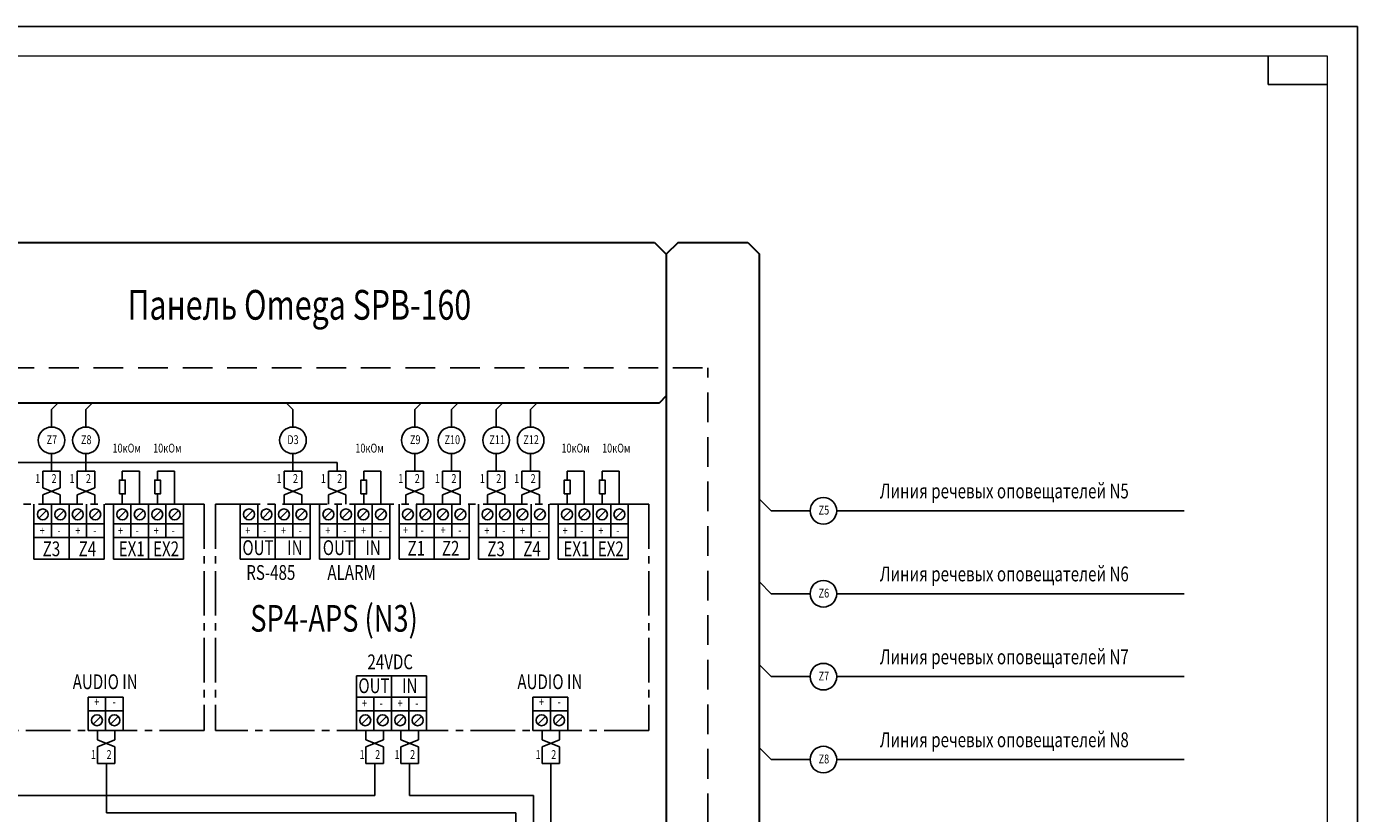
# Model space of a CAD drawing. Units: inches. Extents: x -141 to -12, y -579 to -537.
# Drawn here: x -104 to -81, y -550 to -537 of the extents above; entities that cross this region are included whole.
import ezdxf
from ezdxf.enums import TextEntityAlignment as Align

# ---------------------------------------------------------------- set-up
doc = ezdxf.new("R2010")
doc.units = ezdxf.units.IN
doc.header["$MEASUREMENT"] = 0
doc.linetypes.add('CENTER2', pattern=[1.125, 0.75, -0.125, 0.125, -0.125])
doc.linetypes.add('DASHED', pattern=[0.75, 0.5, -0.25])
doc.layers.add('GEOMETRY', color=7, linetype='Continuous')
doc.layers.add('LABELS', color=7, linetype='Continuous')
doc.layers.add('Layer1', color=1, linetype='Continuous', plot=False)
doc.styles.add('W0$008', font='simplex', dxfattribs={"width": 0.75})
doc.styles.add('W0$01', font='simplex', dxfattribs={"width": 0.75})

msp = doc.modelspace()

# ---------------------------------------------------------------- linework, layer by layer
at = {"lineweight": 20}
for p, q in [((-81.886, -537.538), (-138.786, -537.538)), ((-81.886, -578.538), (-81.886, -537.538))]:
    msp.add_line(p, q, dxfattribs=at)
for p, q in [((-82.886, -537.538), (-82.886, -538.013)), ((-82.886, -538.013), (-81.886, -538.013))]:
    msp.add_line(p, q)
at = {"layer": 'GEOMETRY', "color": 1, "lineweight": 30}
for p, q in [((-121.531, -540.67), (-93.213, -540.67)), ((-93.213, -540.67), (-93.015, -540.867)), ((-92.818, -540.67), (-93.015, -540.867)), ((-92.818, -540.67), (-91.645, -540.67)), ((-91.645, -540.67), (-91.448, -540.867)), ((-93.015, -540.867), (-93.015, -562.334)), ((-91.448, -553.366), (-91.448, -540.867)), ((-93.015, -543.255), (-93.128, -543.368)), ((-106.668, -543.368), (-93.128, -543.368))]:
    msp.add_line(p, q, dxfattribs=at)
at = {"layer": 'GEOMETRY', "color": 1}
for p, q in [((-93.015, -542.257), (-93.015, -562.334)), ((-93.015, -543.255), (-93.128, -543.368)), ((-106.668, -543.368), (-93.128, -543.368)), ((-103.248, -543.368), (-103.36, -543.48)), ((-103.248, -543.368), (-103.36, -543.48)), ((-103.36, -543.776), (-103.36, -543.48)), ((-103.36, -543.776), (-103.36, -543.48)), ((-102.669, -543.368), (-102.782, -543.48)), ((-102.669, -543.368), (-102.782, -543.48)), ((-102.782, -543.776), (-102.782, -543.48)), ((-102.782, -543.776), (-102.782, -543.48)), ((-99.41, -543.368), (-99.298, -543.48)), ((-99.41, -543.368), (-99.298, -543.48)), ((-99.298, -543.776), (-99.298, -543.48)), ((-99.298, -543.776), (-99.298, -543.48)), ((-97.137, -543.368), (-97.249, -543.48)), ((-97.137, -543.368), (-97.249, -543.48)), ((-97.249, -543.776), (-97.249, -543.48)), ((-97.249, -543.776), (-97.249, -543.48)), ((-96.519, -543.368), (-96.632, -543.48)), ((-96.519, -543.368), (-96.632, -543.48)), ((-96.632, -543.776), (-96.632, -543.48)), ((-96.632, -543.776), (-96.632, -543.48)), ((-95.764, -543.368), (-95.877, -543.48)), ((-95.764, -543.368), (-95.877, -543.48)), ((-95.877, -543.776), (-95.877, -543.48)), ((-95.877, -543.776), (-95.877, -543.48)), ((-95.186, -543.368), (-95.298, -543.48)), ((-95.186, -543.368), (-95.298, -543.48)), ((-95.298, -543.776), (-95.298, -543.48)), ((-95.298, -543.776), (-95.298, -543.48)), ((-103.36, -544.521), (-103.36, -544.225)), ((-103.36, -544.521), (-103.36, -544.225)), ((-102.782, -544.521), (-102.782, -544.225)), ((-102.782, -544.521), (-102.782, -544.225)), ((-99.298, -544.521), (-99.298, -544.225)), ((-99.298, -544.521), (-99.298, -544.225)), ((-97.249, -544.521), (-97.249, -544.225)), ((-97.249, -544.521), (-97.249, -544.225)), ((-96.632, -544.521), (-96.632, -544.225)), ((-96.632, -544.521), (-96.632, -544.225)), ((-95.877, -544.521), (-95.877, -544.225)), ((-95.877, -544.521), (-95.877, -544.225)), ((-95.298, -544.521), (-95.298, -544.225)), ((-95.298, -544.521), (-95.298, -544.225)), ((-103.213, -544.798), (-103.213, -544.521)), ((-103.213, -544.798), (-103.213, -544.521)), ((-102.635, -544.798), (-102.635, -544.521)), ((-102.635, -544.798), (-102.635, -544.521)), ((-99.151, -544.798), (-99.151, -544.521)), ((-99.151, -544.798), (-99.151, -544.521)), ((-98.406, -544.798), (-98.406, -544.521)), ((-98.406, -544.798), (-98.406, -544.521)), ((-97.102, -544.798), (-97.102, -544.521)), ((-97.102, -544.798), (-97.102, -544.521)), ((-96.485, -544.798), (-96.485, -544.521)), ((-96.485, -544.798), (-96.485, -544.521)), ((-95.73, -544.798), (-95.73, -544.521)), ((-95.73, -544.798), (-95.73, -544.521)), ((-95.151, -544.798), (-95.151, -544.521)), ((-95.151, -544.798), (-95.151, -544.521)), ((-103.507, -544.916), (-103.213, -544.798)), ((-103.507, -544.916), (-103.213, -544.798)), ((-102.929, -544.916), (-102.635, -544.798)), ((-102.929, -544.916), (-102.635, -544.798)), ((-99.445, -544.916), (-99.151, -544.798)), ((-99.445, -544.916), (-99.151, -544.798)), ((-98.7, -544.916), (-98.406, -544.798)), ((-98.7, -544.916), (-98.406, -544.798)), ((-97.396, -544.916), (-97.102, -544.798)), ((-97.396, -544.916), (-97.102, -544.798)), ((-96.779, -544.916), (-96.485, -544.798)), ((-96.779, -544.916), (-96.485, -544.798)), ((-96.024, -544.916), (-95.73, -544.798)), ((-96.024, -544.916), (-95.73, -544.798)), ((-95.445, -544.916), (-95.151, -544.798)), ((-95.445, -544.916), (-95.151, -544.798)), ((-103.507, -545.077), (-103.507, -544.916)), ((-103.507, -545.077), (-103.507, -544.916)), ((-102.929, -545.077), (-102.929, -544.916)), ((-102.929, -545.077), (-102.929, -544.916)), ((-99.445, -545.077), (-99.445, -544.916)), ((-99.445, -545.077), (-99.445, -544.916)), ((-98.7, -545.077), (-98.7, -544.916)), ((-98.7, -545.077), (-98.7, -544.916)), ((-97.396, -545.077), (-97.396, -544.916)), ((-97.396, -545.077), (-97.396, -544.916)), ((-96.779, -545.077), (-96.779, -544.916)), ((-96.779, -545.077), (-96.779, -544.916)), ((-96.024, -545.077), (-96.024, -544.916)), ((-96.024, -545.077), (-96.024, -544.916)), ((-95.445, -545.077), (-95.445, -544.916)), ((-95.445, -545.077), (-95.445, -544.916)), ((-91.448, -544.989), (-91.251, -545.187)), ((-91.251, -545.187), (-90.597, -545.187)), ((-90.148, -545.187), (-84.3, -545.187)), ((-91.448, -546.385), (-91.251, -546.583)), ((-91.251, -546.583), (-90.597, -546.583)), ((-90.148, -546.583), (-84.3, -546.583)), ((-91.448, -547.782), (-91.251, -547.979)), ((-91.251, -547.979), (-90.597, -547.979)), ((-90.148, -547.979), (-84.3, -547.979)), ((-102.59, -548.883), (-102.59, -549.044)), ((-102.59, -548.883), (-102.59, -549.044)), ((-98.07, -548.883), (-98.07, -549.044)), ((-98.07, -548.883), (-98.07, -549.044)), ((-97.482, -548.883), (-97.482, -549.044)), ((-97.482, -548.883), (-97.482, -549.044)), ((-95.106, -548.883), (-95.106, -549.044)), ((-95.106, -548.883), (-95.106, -549.044)), ((-102.59, -549.044), (-102.296, -549.162)), ((-102.59, -549.044), (-102.296, -549.162)), ((-98.07, -549.044), (-97.776, -549.162)), ((-98.07, -549.044), (-97.776, -549.162)), ((-97.482, -549.044), (-97.188, -549.162)), ((-97.482, -549.044), (-97.188, -549.162)), ((-95.106, -549.044), (-94.812, -549.162)), ((-95.106, -549.044), (-94.812, -549.162)), ((-102.296, -549.162), (-102.296, -549.44)), ((-102.296, -549.162), (-102.296, -549.44)), ((-97.776, -549.162), (-97.776, -549.44)), ((-97.776, -549.162), (-97.776, -549.44)), ((-97.188, -549.162), (-97.188, -549.44)), ((-97.188, -549.162), (-97.188, -549.44)), ((-94.812, -549.162), (-94.812, -549.44)), ((-94.812, -549.162), (-94.812, -549.44)), ((-91.448, -549.178), (-91.251, -549.375)), ((-102.59, -549.44), (-102.296, -549.44)), ((-102.437, -549.44), (-102.437, -550.273)), ((-102.437, -549.44), (-102.437, -550.273)), ((-95.106, -549.44), (-94.812, -549.44)), ((-94.959, -549.44), (-94.959, -558.156)), ((-94.959, -549.44), (-94.959, -558.156)), ((-91.251, -549.375), (-90.597, -549.375)), ((-90.148, -549.375), (-84.3, -549.375)), ((-102.437, -550.273), (-95.548, -550.273)), ((-102.437, -550.273), (-95.548, -550.273)), ((-95.548, -550.273), (-95.548, -558.744)), ((-95.548, -550.273), (-95.548, -558.744))]:
    msp.add_line(p, q, dxfattribs=at)
at = {"layer": 'GEOMETRY', "color": 7, "linetype": 'DASHED'}
for p in [(-109.404, -542.783), (-92.317, -563.196)]:
    msp.add_line(p, (-92.317, -542.783), dxfattribs=at)
at = {"layer": 'GEOMETRY'}
for p, q in [((-98.553, -544.373), (-105.449, -544.373)), ((-103.507, -544.521), (-103.213, -544.521)), ((-103.507, -544.521), (-103.213, -544.521)), ((-102.929, -544.521), (-102.635, -544.521)), ((-102.929, -544.521), (-102.635, -544.521)), ((-99.445, -544.521), (-99.151, -544.521)), ((-99.445, -544.521), (-99.151, -544.521)), ((-98.7, -544.521), (-98.406, -544.521)), ((-97.396, -544.521), (-97.102, -544.521)), ((-97.396, -544.521), (-97.102, -544.521)), ((-96.779, -544.521), (-96.485, -544.521)), ((-96.779, -544.521), (-96.485, -544.521)), ((-96.024, -544.521), (-95.73, -544.521)), ((-96.024, -544.521), (-95.73, -544.521)), ((-95.445, -544.521), (-95.151, -544.521)), ((-95.445, -544.521), (-95.151, -544.521)), ((-103.657, -545.077), (-103.657, -546.004)), ((-103.657, -545.077), (-103.657, -546.004)), ((-103.362, -545.639), (-103.362, -545.077)), ((-103.362, -545.639), (-103.362, -545.077)), ((-103.067, -545.077), (-103.067, -546.004)), ((-103.067, -545.077), (-103.067, -546.004)), ((-102.772, -545.639), (-102.772, -545.077)), ((-102.772, -545.639), (-102.772, -545.077)), ((-102.477, -545.077), (-102.477, -546.004)), ((-102.477, -545.077), (-102.477, -546.004)), ((-102.32, -545.077), (-102.32, -546.004)), ((-102.32, -545.077), (-102.32, -546.004)), ((-102.025, -545.639), (-102.025, -545.077)), ((-102.025, -545.639), (-102.025, -545.077)), ((-101.73, -545.077), (-101.73, -546.004)), ((-101.73, -545.077), (-101.73, -546.004)), ((-101.435, -545.639), (-101.435, -545.077)), ((-101.435, -545.639), (-101.435, -545.077)), ((-101.14, -545.077), (-101.14, -546.004)), ((-101.14, -545.077), (-101.14, -546.004)), ((-100.187, -545.077), (-100.187, -546.004)), ((-100.187, -545.077), (-100.187, -546.004)), ((-99.892, -545.639), (-99.892, -545.077)), ((-99.892, -545.639), (-99.892, -545.077)), ((-99.597, -545.077), (-99.597, -546.004)), ((-99.597, -545.077), (-99.597, -546.004)), ((-99.302, -545.639), (-99.302, -545.077)), ((-99.302, -545.639), (-99.302, -545.077)), ((-99.007, -545.077), (-99.007, -546.004)), ((-99.007, -545.077), (-99.007, -546.004)), ((-98.849, -545.077), (-98.849, -546.004)), ((-98.849, -545.077), (-98.849, -546.004)), ((-98.554, -545.639), (-98.554, -545.077)), ((-98.554, -545.639), (-98.554, -545.077)), ((-98.259, -545.077), (-98.259, -546.004)), ((-98.259, -545.077), (-98.259, -546.004)), ((-97.964, -545.639), (-97.964, -545.077)), ((-97.964, -545.639), (-97.964, -545.077)), ((-97.669, -545.077), (-97.669, -546.004)), ((-97.669, -545.077), (-97.669, -546.004)), ((-97.512, -545.077), (-97.512, -546.004)), ((-97.512, -545.077), (-97.512, -546.004)), ((-97.217, -545.639), (-97.217, -545.077)), ((-97.217, -545.639), (-97.217, -545.077)), ((-96.922, -545.077), (-96.922, -546.004)), ((-96.922, -545.077), (-96.922, -546.004)), ((-96.627, -545.639), (-96.627, -545.077)), ((-96.627, -545.639), (-96.627, -545.077)), ((-96.332, -545.077), (-96.332, -546.004)), ((-96.332, -545.077), (-96.332, -546.004)), ((-96.174, -545.077), (-96.174, -546.004)), ((-96.174, -545.077), (-96.174, -546.004)), ((-95.879, -545.639), (-95.879, -545.077)), ((-95.879, -545.639), (-95.879, -545.077)), ((-95.584, -545.077), (-95.584, -546.004)), ((-95.584, -545.077), (-95.584, -546.004)), ((-95.289, -545.639), (-95.289, -545.077)), ((-95.289, -545.639), (-95.289, -545.077)), ((-94.994, -545.077), (-94.994, -546.004)), ((-94.994, -545.077), (-94.994, -546.004)), ((-94.836, -545.077), (-94.836, -546.004)), ((-94.836, -545.077), (-94.836, -546.004)), ((-94.541, -545.639), (-94.541, -545.077)), ((-94.541, -545.639), (-94.541, -545.077)), ((-94.246, -545.077), (-94.246, -546.004)), ((-94.246, -545.077), (-94.246, -546.004)), ((-93.951, -545.639), (-93.951, -545.077)), ((-93.951, -545.639), (-93.951, -545.077)), ((-93.656, -545.077), (-93.656, -546.004)), ((-93.656, -545.077), (-93.656, -546.004)), ((-102.477, -545.639), (-103.657, -545.639)), ((-102.477, -545.639), (-103.657, -545.639)), ((-101.14, -545.639), (-102.32, -545.639)), ((-101.14, -545.639), (-102.32, -545.639)), ((-99.007, -545.639), (-100.187, -545.639)), ((-99.007, -545.639), (-100.187, -545.639)), ((-97.669, -545.639), (-98.849, -545.639)), ((-97.669, -545.639), (-98.849, -545.639)), ((-96.332, -545.639), (-97.512, -545.639)), ((-96.332, -545.639), (-97.512, -545.639)), ((-94.994, -545.639), (-96.174, -545.639)), ((-94.994, -545.639), (-96.174, -545.639)), ((-93.656, -545.639), (-94.836, -545.639)), ((-93.656, -545.639), (-94.836, -545.639)), ((-102.477, -546.004), (-103.657, -546.004)), ((-102.477, -546.004), (-103.657, -546.004)), ((-101.14, -546.004), (-102.32, -546.004)), ((-101.14, -546.004), (-102.32, -546.004)), ((-99.007, -546.004), (-100.187, -546.004)), ((-99.007, -546.004), (-100.187, -546.004)), ((-97.669, -546.004), (-98.849, -546.004)), ((-97.669, -546.004), (-98.849, -546.004)), ((-96.332, -546.004), (-97.512, -546.004)), ((-96.332, -546.004), (-97.512, -546.004)), ((-94.994, -546.004), (-96.174, -546.004)), ((-94.994, -546.004), (-96.174, -546.004)), ((-93.656, -546.004), (-94.836, -546.004)), ((-93.656, -546.004), (-94.836, -546.004)), ((-98.231, -548.883), (-98.231, -547.966)), ((-98.231, -547.966), (-97.051, -547.966)), ((-98.231, -548.883), (-98.231, -547.966)), ((-98.231, -547.966), (-97.051, -547.966)), ((-97.641, -548.883), (-97.641, -547.966)), ((-97.641, -548.883), (-97.641, -547.966)), ((-97.051, -548.883), (-97.051, -547.966)), ((-97.051, -548.883), (-97.051, -547.966)), ((-102.156, -548.322), (-102.746, -548.322)), ((-102.746, -548.883), (-102.746, -548.322)), ((-102.156, -548.322), (-102.746, -548.322)), ((-102.746, -548.883), (-102.746, -548.322)), ((-102.451, -548.322), (-102.451, -548.883)), ((-102.451, -548.322), (-102.451, -548.883)), ((-102.156, -548.883), (-102.156, -548.322)), ((-102.156, -548.883), (-102.156, -548.322)), ((-98.231, -548.322), (-97.051, -548.322)), ((-98.231, -548.322), (-97.051, -548.322)), ((-97.936, -548.322), (-97.936, -548.883)), ((-97.936, -548.322), (-97.936, -548.883)), ((-97.346, -548.322), (-97.346, -548.883)), ((-97.346, -548.322), (-97.346, -548.883)), ((-94.672, -548.322), (-95.262, -548.322)), ((-95.262, -548.883), (-95.262, -548.322)), ((-94.672, -548.322), (-95.262, -548.322)), ((-95.262, -548.883), (-95.262, -548.322)), ((-94.967, -548.322), (-94.967, -548.883)), ((-94.967, -548.322), (-94.967, -548.883)), ((-94.672, -548.883), (-94.672, -548.322)), ((-94.672, -548.883), (-94.672, -548.322)), ((-102.59, -549.44), (-102.296, -549.44)), ((-98.07, -549.44), (-97.776, -549.44)), ((-98.07, -549.44), (-97.776, -549.44)), ((-97.923, -549.44), (-97.923, -549.979)), ((-97.923, -549.44), (-97.923, -549.979)), ((-97.482, -549.44), (-97.188, -549.44)), ((-97.482, -549.44), (-97.188, -549.44)), ((-97.335, -549.44), (-97.335, -549.979)), ((-97.335, -549.44), (-97.335, -549.979)), ((-95.106, -549.44), (-94.812, -549.44)), ((-104.818, -549.979), (-97.923, -549.979)), ((-104.818, -549.979), (-97.923, -549.979)), ((-97.335, -549.979), (-95.253, -549.979)), ((-97.335, -549.979), (-95.253, -549.979)), ((-95.253, -549.979), (-95.253, -559.697)), ((-95.253, -549.979), (-95.253, -559.697))]:
    msp.add_line(p, q, dxfattribs=at)
at = {"layer": 'GEOMETRY', "color": 5}
for p, q in [((-98.553, -544.373), (-105.449, -544.373)), ((-98.553, -544.521), (-98.553, -544.373)), ((-98.7, -544.521), (-98.406, -544.521))]:
    msp.add_line(p, q, dxfattribs=at)
at = {"layer": 'GEOMETRY', "color": 7}
for p, q in [((-98.553, -544.521), (-98.553, -544.373)), ((-103.507, -544.798), (-103.507, -544.521)), ((-103.507, -544.798), (-103.507, -544.521)), ((-102.929, -544.798), (-102.929, -544.521)), ((-102.929, -544.798), (-102.929, -544.521)), ((-99.445, -544.798), (-99.445, -544.521)), ((-99.445, -544.798), (-99.445, -544.521)), ((-98.7, -544.798), (-98.7, -544.521)), ((-98.7, -544.798), (-98.7, -544.521)), ((-97.396, -544.798), (-97.396, -544.521)), ((-97.396, -544.798), (-97.396, -544.521)), ((-96.779, -544.798), (-96.779, -544.521)), ((-96.779, -544.798), (-96.779, -544.521)), ((-96.024, -544.798), (-96.024, -544.521)), ((-96.024, -544.798), (-96.024, -544.521)), ((-95.445, -544.798), (-95.445, -544.521)), ((-95.445, -544.798), (-95.445, -544.521)), ((-103.507, -544.798), (-103.213, -544.916)), ((-103.507, -544.798), (-103.213, -544.916)), ((-102.929, -544.798), (-102.635, -544.916)), ((-102.929, -544.798), (-102.635, -544.916)), ((-99.445, -544.798), (-99.151, -544.916)), ((-99.445, -544.798), (-99.151, -544.916)), ((-98.7, -544.798), (-98.406, -544.916)), ((-98.7, -544.798), (-98.406, -544.916)), ((-97.396, -544.798), (-97.102, -544.916)), ((-97.396, -544.798), (-97.102, -544.916)), ((-96.779, -544.798), (-96.485, -544.916)), ((-96.779, -544.798), (-96.485, -544.916)), ((-96.024, -544.798), (-95.73, -544.916)), ((-96.024, -544.798), (-95.73, -544.916)), ((-95.445, -544.798), (-95.151, -544.916)), ((-95.445, -544.798), (-95.151, -544.916)), ((-103.213, -545.077), (-103.213, -544.916)), ((-103.213, -545.077), (-103.213, -544.916)), ((-102.635, -545.077), (-102.635, -544.916)), ((-102.635, -545.077), (-102.635, -544.916)), ((-101.14, -545.077), (-102.32, -545.077)), ((-101.14, -545.077), (-102.32, -545.077)), ((-99.151, -545.077), (-99.151, -544.916)), ((-99.151, -545.077), (-99.151, -544.916)), ((-98.406, -545.077), (-98.406, -544.916)), ((-98.406, -545.077), (-98.406, -544.916)), ((-97.102, -545.077), (-97.102, -544.916)), ((-97.102, -545.077), (-97.102, -544.916)), ((-96.485, -545.077), (-96.485, -544.916)), ((-96.485, -545.077), (-96.485, -544.916)), ((-95.73, -545.077), (-95.73, -544.916)), ((-95.73, -545.077), (-95.73, -544.916)), ((-95.151, -545.077), (-95.151, -544.916)), ((-95.151, -545.077), (-95.151, -544.916)), ((-93.656, -545.077), (-94.836, -545.077)), ((-93.656, -545.077), (-94.836, -545.077)), ((-103.573, -545.312), (-103.444, -545.184)), ((-103.573, -545.312), (-103.444, -545.184)), ((-103.279, -545.312), (-103.15, -545.184)), ((-103.279, -545.312), (-103.15, -545.184)), ((-102.984, -545.312), (-102.856, -545.184)), ((-102.984, -545.312), (-102.856, -545.184)), ((-102.69, -545.312), (-102.562, -545.184)), ((-102.69, -545.312), (-102.562, -545.184)), ((-102.235, -545.312), (-102.107, -545.184)), ((-102.235, -545.312), (-102.107, -545.184)), ((-101.941, -545.312), (-101.812, -545.184)), ((-101.941, -545.312), (-101.812, -545.184)), ((-101.647, -545.312), (-101.518, -545.184)), ((-101.647, -545.312), (-101.518, -545.184)), ((-101.353, -545.312), (-101.224, -545.184)), ((-101.353, -545.312), (-101.224, -545.184)), ((-100.102, -545.312), (-99.974, -545.184)), ((-100.102, -545.312), (-99.974, -545.184)), ((-99.808, -545.312), (-99.68, -545.184)), ((-99.808, -545.312), (-99.68, -545.184)), ((-99.514, -545.312), (-99.386, -545.184)), ((-99.514, -545.312), (-99.386, -545.184)), ((-99.22, -545.312), (-99.092, -545.184)), ((-99.22, -545.312), (-99.092, -545.184)), ((-98.765, -545.312), (-98.636, -545.184)), ((-98.765, -545.312), (-98.636, -545.184)), ((-98.471, -545.312), (-98.342, -545.184)), ((-98.471, -545.312), (-98.342, -545.184)), ((-98.176, -545.312), (-98.048, -545.184)), ((-98.176, -545.312), (-98.048, -545.184)), ((-97.882, -545.312), (-97.754, -545.184)), ((-97.882, -545.312), (-97.754, -545.184)), ((-97.427, -545.312), (-97.299, -545.184)), ((-97.427, -545.312), (-97.299, -545.184)), ((-97.133, -545.312), (-97.005, -545.184)), ((-97.133, -545.312), (-97.005, -545.184)), ((-96.839, -545.312), (-96.71, -545.184)), ((-96.839, -545.312), (-96.71, -545.184)), ((-96.545, -545.312), (-96.416, -545.184)), ((-96.545, -545.312), (-96.416, -545.184)), ((-96.089, -545.312), (-95.961, -545.184)), ((-96.089, -545.312), (-95.961, -545.184)), ((-95.795, -545.312), (-95.667, -545.184)), ((-95.795, -545.312), (-95.667, -545.184)), ((-95.501, -545.312), (-95.373, -545.184)), ((-95.501, -545.312), (-95.373, -545.184)), ((-95.207, -545.312), (-95.079, -545.184)), ((-95.207, -545.312), (-95.079, -545.184)), ((-94.751, -545.312), (-94.623, -545.184)), ((-94.751, -545.312), (-94.623, -545.184)), ((-94.457, -545.312), (-94.329, -545.184)), ((-94.457, -545.312), (-94.329, -545.184)), ((-94.163, -545.312), (-94.035, -545.184)), ((-94.163, -545.312), (-94.035, -545.184)), ((-93.869, -545.312), (-93.741, -545.184)), ((-93.869, -545.312), (-93.741, -545.184)), ((-103.657, -545.407), (-102.477, -545.407)), ((-103.657, -545.407), (-102.477, -545.407)), ((-102.32, -545.407), (-101.14, -545.407)), ((-102.32, -545.407), (-101.14, -545.407)), ((-100.187, -545.407), (-99.007, -545.407)), ((-100.187, -545.407), (-99.007, -545.407)), ((-98.849, -545.407), (-97.669, -545.407)), ((-98.849, -545.407), (-97.669, -545.407)), ((-97.512, -545.407), (-96.332, -545.407)), ((-97.512, -545.407), (-96.332, -545.407)), ((-96.174, -545.407), (-94.994, -545.407)), ((-96.174, -545.407), (-94.994, -545.407)), ((-94.836, -545.407), (-93.656, -545.407)), ((-94.836, -545.407), (-93.656, -545.407)), ((-102.746, -548.554), (-102.156, -548.554)), ((-102.746, -548.554), (-102.156, -548.554)), ((-102.661, -548.777), (-102.533, -548.649)), ((-102.661, -548.777), (-102.533, -548.649)), ((-102.367, -548.777), (-102.239, -548.649)), ((-102.367, -548.777), (-102.239, -548.649)), ((-97.051, -548.554), (-98.231, -548.554)), ((-97.051, -548.554), (-98.231, -548.554)), ((-98.018, -548.649), (-98.146, -548.777)), ((-98.018, -548.649), (-98.146, -548.777)), ((-97.724, -548.649), (-97.852, -548.777)), ((-97.724, -548.649), (-97.852, -548.777)), ((-97.43, -548.649), (-97.558, -548.777)), ((-97.43, -548.649), (-97.558, -548.777)), ((-97.135, -548.649), (-97.264, -548.777)), ((-97.135, -548.649), (-97.264, -548.777)), ((-95.262, -548.554), (-94.672, -548.554)), ((-95.262, -548.554), (-94.672, -548.554)), ((-95.178, -548.777), (-95.049, -548.649)), ((-95.178, -548.777), (-95.049, -548.649)), ((-94.884, -548.777), (-94.755, -548.649)), ((-94.884, -548.777), (-94.755, -548.649)), ((-102.156, -548.883), (-102.746, -548.883)), ((-102.156, -548.883), (-102.746, -548.883)), ((-102.296, -548.883), (-102.296, -549.044)), ((-102.296, -548.883), (-102.296, -549.044)), ((-98.231, -548.883), (-97.051, -548.883)), ((-98.231, -548.883), (-97.051, -548.883)), ((-97.776, -548.883), (-97.776, -549.044)), ((-97.776, -548.883), (-97.776, -549.044)), ((-97.188, -548.883), (-97.188, -549.044)), ((-97.188, -548.883), (-97.188, -549.044)), ((-94.672, -548.883), (-95.262, -548.883)), ((-94.672, -548.883), (-95.262, -548.883)), ((-94.812, -548.883), (-94.812, -549.044)), ((-94.812, -548.883), (-94.812, -549.044)), ((-102.59, -549.162), (-102.296, -549.044)), ((-102.59, -549.162), (-102.296, -549.044)), ((-98.07, -549.162), (-97.776, -549.044)), ((-98.07, -549.162), (-97.776, -549.044)), ((-97.482, -549.162), (-97.188, -549.044)), ((-97.482, -549.162), (-97.188, -549.044)), ((-95.106, -549.162), (-94.812, -549.044)), ((-95.106, -549.162), (-94.812, -549.044)), ((-102.59, -549.162), (-102.59, -549.44)), ((-102.59, -549.162), (-102.59, -549.44)), ((-98.07, -549.162), (-98.07, -549.44)), ((-98.07, -549.162), (-98.07, -549.44)), ((-97.482, -549.162), (-97.482, -549.44)), ((-97.482, -549.162), (-97.482, -549.44)), ((-95.106, -549.162), (-95.106, -549.44)), ((-95.106, -549.162), (-95.106, -549.44))]:
    msp.add_line(p, q, dxfattribs=at)
at = {"layer": 'GEOMETRY', "color": 40}
for p, q in [((-102.17, -544.521), (-102.17, -544.67)), ((-102.17, -544.521), (-101.882, -544.521)), ((-102.17, -544.521), (-102.17, -544.67)), ((-102.17, -544.521), (-101.882, -544.521)), ((-101.882, -544.521), (-101.882, -545.077)), ((-101.882, -544.521), (-101.882, -545.077)), ((-101.577, -544.521), (-101.577, -544.67)), ((-101.577, -544.521), (-101.29, -544.521)), ((-101.577, -544.521), (-101.577, -544.67)), ((-101.577, -544.521), (-101.29, -544.521)), ((-101.29, -544.521), (-101.29, -545.077)), ((-101.29, -544.521), (-101.29, -545.077)), ((-98.107, -544.521), (-98.107, -544.67)), ((-98.107, -544.521), (-97.819, -544.521)), ((-98.107, -544.521), (-98.107, -544.67)), ((-98.107, -544.521), (-97.819, -544.521)), ((-97.819, -544.521), (-97.819, -545.077)), ((-97.819, -544.521), (-97.819, -545.077)), ((-94.685, -544.521), (-94.685, -544.67)), ((-94.685, -544.521), (-94.397, -544.521)), ((-94.685, -544.521), (-94.685, -544.67)), ((-94.685, -544.521), (-94.397, -544.521)), ((-94.397, -544.521), (-94.397, -545.077)), ((-94.397, -544.521), (-94.397, -545.077)), ((-94.093, -544.521), (-94.093, -544.67)), ((-94.093, -544.521), (-93.806, -544.521)), ((-94.093, -544.521), (-94.093, -544.67)), ((-94.093, -544.521), (-93.806, -544.521)), ((-93.806, -544.521), (-93.806, -545.077)), ((-93.806, -544.521), (-93.806, -545.077)), ((-102.17, -544.904), (-102.17, -545.077)), ((-102.17, -544.904), (-102.17, -545.077)), ((-101.577, -544.904), (-101.577, -545.077)), ((-101.577, -544.904), (-101.577, -545.077)), ((-98.107, -544.904), (-98.107, -545.077)), ((-98.107, -544.904), (-98.107, -545.077)), ((-94.685, -544.904), (-94.685, -545.077)), ((-94.685, -544.904), (-94.685, -545.077)), ((-94.093, -544.904), (-94.093, -545.077)), ((-94.093, -544.904), (-94.093, -545.077))]:
    msp.add_line(p, q, dxfattribs=at)
at = {"layer": 'GEOMETRY', "color": 15, "linetype": 'CENTER2'}
for p, q in [((-108.083, -545.077), (-100.793, -545.077)), ((-108.083, -545.077), (-100.793, -545.077)), ((-100.793, -545.077), (-100.793, -548.883)), ((-100.793, -545.077), (-100.793, -548.883)), ((-100.599, -545.077), (-93.31, -545.077)), ((-100.599, -545.077), (-100.599, -548.883)), ((-100.599, -545.077), (-93.31, -545.077)), ((-100.599, -545.077), (-100.599, -548.883)), ((-93.31, -545.077), (-93.31, -548.883)), ((-93.31, -545.077), (-93.31, -548.883)), ((-100.793, -548.883), (-108.083, -548.883)), ((-100.793, -548.883), (-108.083, -548.883)), ((-93.31, -548.883), (-100.599, -548.883)), ((-93.31, -548.883), (-100.599, -548.883))]:
    msp.add_line(p, q, dxfattribs=at)
at = {"layer": 'GEOMETRY'}
for points in [[(-102.218, -544.904), (-102.218, -544.67), (-102.121, -544.67), (-102.121, -544.904)], [(-102.218, -544.904), (-102.218, -544.67), (-102.121, -544.67), (-102.121, -544.904)], [(-101.625, -544.904), (-101.625, -544.67), (-101.529, -544.67), (-101.529, -544.904)], [(-101.625, -544.904), (-101.625, -544.67), (-101.529, -544.67), (-101.529, -544.904)], [(-98.155, -544.904), (-98.155, -544.67), (-98.058, -544.67), (-98.058, -544.904)], [(-98.155, -544.904), (-98.155, -544.67), (-98.058, -544.67), (-98.058, -544.904)], [(-94.733, -544.904), (-94.733, -544.67), (-94.636, -544.67), (-94.636, -544.904)], [(-94.733, -544.904), (-94.733, -544.67), (-94.636, -544.67), (-94.636, -544.904)], [(-94.142, -544.904), (-94.142, -544.67), (-94.045, -544.67), (-94.045, -544.904)], [(-94.142, -544.904), (-94.142, -544.67), (-94.045, -544.67), (-94.045, -544.904)]]:
    msp.add_lwpolyline(points, close=True, dxfattribs=at)
for centre in [(-103.36, -544.001), (-103.36, -544.001), (-102.782, -544.001), (-102.782, -544.001), (-99.298, -544.001), (-99.298, -544.001), (-97.249, -544.001), (-97.249, -544.001), (-96.632, -544.001), (-96.632, -544.001), (-95.877, -544.001), (-95.877, -544.001), (-95.298, -544.001), (-95.298, -544.001), (-90.372, -545.187), (-90.372, -546.583), (-90.372, -547.979), (-90.372, -549.375)]:
    msp.add_circle(centre, 0.224, dxfattribs=at)
at = {"layer": 'GEOMETRY', "color": 7}
for centre, start, end in [((-103.508, -545.248), 0, 180), ((-103.508, -545.248), 0, 180), ((-103.508, -545.248), 180, 0), ((-103.508, -545.248), 180, 0), ((-103.214, -545.248), 0, 180), ((-103.214, -545.248), 0, 180), ((-103.214, -545.248), 180, 0), ((-103.214, -545.248), 180, 0), ((-102.92, -545.248), 0, 180), ((-102.92, -545.248), 0, 180), ((-102.92, -545.248), 180, 0), ((-102.92, -545.248), 180, 0), ((-102.626, -545.248), 0, 180), ((-102.626, -545.248), 0, 180), ((-102.626, -545.248), 180, 0), ((-102.626, -545.248), 180, 0), ((-102.171, -545.248), 0, 180), ((-102.171, -545.248), 0, 180), ((-102.171, -545.248), 180, 0), ((-102.171, -545.248), 180, 0), ((-101.877, -545.248), 0, 180), ((-101.877, -545.248), 0, 180), ((-101.877, -545.248), 180, 0), ((-101.877, -545.248), 180, 0), ((-101.582, -545.248), 0, 180), ((-101.582, -545.248), 0, 180), ((-101.582, -545.248), 180, 0), ((-101.582, -545.248), 180, 0), ((-101.288, -545.248), 0, 180), ((-101.288, -545.248), 0, 180), ((-101.288, -545.248), 180, 0), ((-101.288, -545.248), 180, 0), ((-100.038, -545.248), 0, 180), ((-100.038, -545.248), 0, 180), ((-100.038, -545.248), 180, 0), ((-100.038, -545.248), 180, 0), ((-99.744, -545.248), 0, 180), ((-99.744, -545.248), 0, 180), ((-99.744, -545.248), 180, 0), ((-99.744, -545.248), 180, 0), ((-99.45, -545.248), 0, 180), ((-99.45, -545.248), 0, 180), ((-99.45, -545.248), 180, 0), ((-99.45, -545.248), 180, 0), ((-99.156, -545.248), 0, 180), ((-99.156, -545.248), 0, 180), ((-99.156, -545.248), 180, 0), ((-99.156, -545.248), 180, 0), ((-98.701, -545.248), 0, 180), ((-98.701, -545.248), 0, 180), ((-98.701, -545.248), 180, 0), ((-98.701, -545.248), 180, 0), ((-98.406, -545.248), 0, 180), ((-98.406, -545.248), 0, 180), ((-98.406, -545.248), 180, 0), ((-98.406, -545.248), 180, 0), ((-98.112, -545.248), 0, 180), ((-98.112, -545.248), 0, 180), ((-98.112, -545.248), 180, 0), ((-98.112, -545.248), 180, 0), ((-97.818, -545.248), 0, 180), ((-97.818, -545.248), 0, 180), ((-97.818, -545.248), 180, 0), ((-97.818, -545.248), 180, 0), ((-97.363, -545.248), 0, 180), ((-97.363, -545.248), 0, 180), ((-97.363, -545.248), 180, 0), ((-97.363, -545.248), 180, 0), ((-97.069, -545.248), 0, 180), ((-97.069, -545.248), 0, 180), ((-97.069, -545.248), 180, 0), ((-97.069, -545.248), 180, 0), ((-96.775, -545.248), 0, 180), ((-96.775, -545.248), 0, 180), ((-96.775, -545.248), 180, 0), ((-96.775, -545.248), 180, 0), ((-96.48, -545.248), 0, 180), ((-96.48, -545.248), 0, 180), ((-96.48, -545.248), 180, 0), ((-96.48, -545.248), 180, 0), ((-96.025, -545.248), 0, 180), ((-96.025, -545.248), 0, 180), ((-96.025, -545.248), 180, 0), ((-96.025, -545.248), 180, 0), ((-95.731, -545.248), 0, 180), ((-95.731, -545.248), 0, 180), ((-95.731, -545.248), 180, 0), ((-95.731, -545.248), 180, 0), ((-95.437, -545.248), 0, 180), ((-95.437, -545.248), 0, 180), ((-95.437, -545.248), 180, 0), ((-95.437, -545.248), 180, 0), ((-95.143, -545.248), 0, 180), ((-95.143, -545.248), 0, 180), ((-95.143, -545.248), 180, 0), ((-95.143, -545.248), 180, 0), ((-94.687, -545.248), 0, 180), ((-94.687, -545.248), 0, 180), ((-94.687, -545.248), 180, 0), ((-94.687, -545.248), 180, 0), ((-94.393, -545.248), 0, 180), ((-94.393, -545.248), 0, 180), ((-94.393, -545.248), 180, 0), ((-94.393, -545.248), 180, 0), ((-94.099, -545.248), 0, 180), ((-94.099, -545.248), 0, 180), ((-94.099, -545.248), 180, 0), ((-94.099, -545.248), 180, 0), ((-93.805, -545.248), 0, 180), ((-93.805, -545.248), 0, 180), ((-93.805, -545.248), 180, 0), ((-93.805, -545.248), 180, 0), ((-102.597, -548.713), 0, 180), ((-102.597, -548.713), 0, 180), ((-102.303, -548.713), 0, 180), ((-102.303, -548.713), 0, 180), ((-98.082, -548.713), 0, 180), ((-98.082, -548.713), 0, 180), ((-97.788, -548.713), 0, 180), ((-97.788, -548.713), 0, 180), ((-97.494, -548.713), 0, 180), ((-97.494, -548.713), 0, 180), ((-97.2, -548.713), 0, 180), ((-97.2, -548.713), 0, 180), ((-95.113, -548.713), 0, 180), ((-95.113, -548.713), 0, 180), ((-94.819, -548.713), 0, 180), ((-94.819, -548.713), 0, 180), ((-102.597, -548.713), 180, 0), ((-102.597, -548.713), 180, 0), ((-102.303, -548.713), 180, 0), ((-102.303, -548.713), 180, 0), ((-98.082, -548.713), 180, 0), ((-98.082, -548.713), 180, 0), ((-97.788, -548.713), 180, 0), ((-97.788, -548.713), 180, 0), ((-97.494, -548.713), 180, 0), ((-97.494, -548.713), 180, 0), ((-97.2, -548.713), 180, 0), ((-97.2, -548.713), 180, 0), ((-95.113, -548.713), 180, 0), ((-95.113, -548.713), 180, 0), ((-94.819, -548.713), 180, 0), ((-94.819, -548.713), 180, 0)]:
    msp.add_arc(centre, 0.0919, start, end, dxfattribs=at)
at = {"layer": 'Layer1'}
for p, q in [((-81.386, -537.038), (-140.786, -537.038)), ((-81.386, -558.038), (-81.386, -537.038)), ((-81.386, -558.038), (-81.386, -537.038)), ((-81.386, -579.038), (-81.386, -537.038))]:
    msp.add_line(p, q, dxfattribs=at)

# ---------------------------------------------------------------- texts
at = {"layer": 'LABELS', "color": 7, "style": 'W0$008', "width": 0.75}
for s, height, p in [('Панель Omega SPB-160', 0.5, (-102.082, -542.127)), ('Линия речевых оповещателей N5', 0.24901, (-89.422, -545.056)), ('Линия речевых оповещателей N6', 0.24901, (-89.422, -546.452)), ('Линия речевых оповещателей N7', 0.24901, (-89.422, -547.848)), ('Линия речевых оповещателей N8', 0.24901, (-89.422, -549.244))]:
    msp.add_text(s, height=height, dxfattribs=at).set_placement(p, align=Align.BOTTOM_LEFT)
for s, height, p in [('Z7', 0.1494, (-103.444, -544.065)), ('Z7', 0.1494, (-103.444, -544.065)), ('Z8', 0.1494, (-102.865, -544.065)), ('Z8', 0.1494, (-102.865, -544.065)), ('D3', 0.1494, (-99.393, -544.065)), ('D3', 0.1494, (-99.393, -544.065)), ('Z9', 0.1494, (-97.329, -544.065)), ('Z9', 0.1494, (-97.329, -544.065)), ('Z10', 0.1494, (-96.748, -544.065)), ('Z10', 0.1494, (-96.748, -544.065)), ('Z11', 0.1494, (-95.993, -544.065)), ('Z11', 0.1494, (-95.993, -544.065)), ('Z12', 0.1494, (-95.421, -544.065)), ('Z12', 0.1494, (-95.421, -544.065)), ('10кОм', 0.1494, (-102.335, -544.207)), ('10кОм', 0.1494, (-101.651, -544.207)), ('10кОм', 0.1494, (-98.248, -544.207)), ('10кОм', 0.1494, (-94.78, -544.207)), ('10кОм', 0.1494, (-94.096, -544.207)), ('1', 0.149, (-103.637, -544.719)), ('1', 0.149, (-103.637, -544.719)), ('2', 0.149, (-103.361, -544.719)), ('2', 0.149, (-103.361, -544.719)), ('1', 0.149, (-103.059, -544.719)), ('1', 0.149, (-103.059, -544.719)), ('2', 0.149, (-102.782, -544.719)), ('2', 0.149, (-102.782, -544.719)), ('1', 0.149, (-99.575, -544.719)), ('1', 0.149, (-99.575, -544.719)), ('2', 0.149, (-99.298, -544.719)), ('2', 0.149, (-99.298, -544.719)), ('1', 0.149, (-98.83, -544.719)), ('1', 0.149, (-98.83, -544.719)), ('2', 0.149, (-98.553, -544.719)), ('2', 0.149, (-98.553, -544.719)), ('1', 0.149, (-97.526, -544.719)), ('1', 0.149, (-97.526, -544.719)), ('2', 0.149, (-97.249, -544.719)), ('2', 0.149, (-97.249, -544.719)), ('1', 0.149, (-96.908, -544.719)), ('1', 0.149, (-96.908, -544.719)), ('2', 0.149, (-96.632, -544.719)), ('2', 0.149, (-96.632, -544.719)), ('1', 0.149, (-96.154, -544.719)), ('1', 0.149, (-96.154, -544.719)), ('2', 0.149, (-95.877, -544.719)), ('2', 0.149, (-95.877, -544.719)), ('1', 0.149, (-95.575, -544.719)), ('1', 0.149, (-95.575, -544.719)), ('2', 0.149, (-95.299, -544.719)), ('2', 0.149, (-95.299, -544.719)), ('Z5', 0.1494, (-90.452, -545.251)), ('+', 0.149, (-103.561, -545.595)), ('+', 0.149, (-103.561, -545.595)), ('-', 0.149, (-103.262, -545.595)), ('-', 0.149, (-103.262, -545.595)), ('+', 0.149, (-102.959, -545.595)), ('+', 0.149, (-102.959, -545.595)), ('-', 0.149, (-102.66, -545.595)), ('-', 0.149, (-102.66, -545.595)), ('+', 0.149, (-102.243, -545.595)), ('+', 0.149, (-102.243, -545.595)), ('-', 0.149, (-101.945, -545.595)), ('-', 0.149, (-101.945, -545.595)), ('+', 0.149, (-101.642, -545.595)), ('+', 0.149, (-101.642, -545.595)), ('-', 0.149, (-101.343, -545.595)), ('-', 0.149, (-101.343, -545.595)), ('+', 0.149, (-100.1, -545.591)), ('+', 0.149, (-100.1, -545.591)), ('-', 0.149, (-99.801, -545.591)), ('-', 0.149, (-99.801, -545.591)), ('+', 0.149, (-99.501, -545.591)), ('+', 0.149, (-99.501, -545.591)), ('-', 0.149, (-99.202, -545.591)), ('-', 0.149, (-99.202, -545.591)), ('+', 0.149, (-98.753, -545.591)), ('+', 0.149, (-98.753, -545.591)), ('-', 0.149, (-98.454, -545.591)), ('-', 0.149, (-98.454, -545.591)), ('+', 0.149, (-98.151, -545.591)), ('+', 0.149, (-98.151, -545.591)), ('-', 0.149, (-97.852, -545.591)), ('-', 0.149, (-97.852, -545.591)), ('+', 0.149, (-97.448, -545.587)), ('+', 0.149, (-97.448, -545.587)), ('-', 0.149, (-97.149, -545.587)), ('-', 0.149, (-97.149, -545.587)), ('+', 0.149, (-96.814, -545.587)), ('+', 0.149, (-96.814, -545.587)), ('-', 0.149, (-96.515, -545.587)), ('-', 0.149, (-96.515, -545.587)), ('+', 0.149, (-96.077, -545.595)), ('+', 0.149, (-96.077, -545.595)), ('-', 0.149, (-95.778, -545.595)), ('-', 0.149, (-95.778, -545.595)), ('+', 0.149, (-95.476, -545.595)), ('+', 0.149, (-95.476, -545.595)), ('-', 0.149, (-95.177, -545.595)), ('-', 0.149, (-95.177, -545.595)), ('+', 0.149, (-94.76, -545.595)), ('+', 0.149, (-94.76, -545.595)), ('-', 0.149, (-94.461, -545.595)), ('-', 0.149, (-94.461, -545.595)), ('+', 0.149, (-94.159, -545.595)), ('+', 0.149, (-94.159, -545.595)), ('-', 0.149, (-93.86, -545.595)), ('-', 0.149, (-93.86, -545.595)), ('Z3', 0.249, (-103.51, -545.952)), ('Z3', 0.249, (-103.51, -545.952)), ('Z4', 0.249, (-102.905, -545.952)), ('Z4', 0.249, (-102.905, -545.952)), ('EX1', 0.249, (-102.23, -545.952)), ('EX1', 0.249, (-102.23, -545.952)), ('EX2', 0.249, (-101.652, -545.952)), ('EX2', 0.249, (-101.652, -545.952)), ('OUT', 0.249, (-100.149, -545.932)), ('OUT', 0.249, (-100.149, -545.932)), ('IN', 0.249, (-99.395, -545.932)), ('IN', 0.249, (-99.395, -545.932)), ('OUT', 0.249, (-98.796, -545.932)), ('OUT', 0.249, (-98.796, -545.932)), ('IN', 0.249, (-98.078, -545.932)), ('IN', 0.249, (-98.078, -545.932)), ('Z1', 0.249, (-97.37, -545.943)), ('Z1', 0.249, (-97.37, -545.943)), ('Z2', 0.249, (-96.792, -545.943)), ('Z2', 0.249, (-96.792, -545.943)), ('Z3', 0.249, (-96.027, -545.952)), ('Z3', 0.249, (-96.027, -545.952)), ('Z4', 0.249, (-95.422, -545.952)), ('Z4', 0.249, (-95.422, -545.952)), ('EX1', 0.249, (-94.747, -545.952)), ('EX1', 0.249, (-94.747, -545.952)), ('EX2', 0.249, (-94.169, -545.952)), ('EX2', 0.249, (-94.169, -545.952)), ('RS-485', 0.249, (-100.084, -546.35)), ('RS-485', 0.249, (-100.084, -546.35)), ('ALARM', 0.249, (-98.719, -546.35)), ('ALARM', 0.249, (-98.719, -546.35)), ('Z6', 0.1494, (-90.452, -546.647)), ('24VDC', 0.249, (-98.045, -547.854)), ('24VDC', 0.249, (-98.045, -547.854)), ('Z7', 0.1494, (-90.452, -548.043)), ('OUT', 0.249, (-98.197, -548.256)), ('OUT', 0.249, (-98.197, -548.256)), ('IN', 0.249, (-97.463, -548.256)), ('IN', 0.249, (-97.463, -548.256)), ('+', 0.149, (-98.137, -548.5)), ('+', 0.149, (-98.137, -548.5)), ('-', 0.149, (-97.838, -548.5)), ('-', 0.149, (-97.838, -548.5)), ('+', 0.149, (-97.539, -548.5)), ('+', 0.149, (-97.539, -548.5)), ('-', 0.149, (-97.24, -548.5)), ('-', 0.149, (-97.24, -548.5)), ('1', 0.149, (-102.697, -549.364)), ('1', 0.149, (-102.697, -549.364)), ('2', 0.149, (-102.435, -549.364)), ('2', 0.149, (-102.435, -549.364)), ('1', 0.149, (-98.177, -549.364)), ('1', 0.149, (-98.177, -549.364)), ('2', 0.149, (-97.915, -549.364)), ('2', 0.149, (-97.915, -549.364)), ('1', 0.149, (-97.589, -549.364)), ('1', 0.149, (-97.589, -549.364)), ('2', 0.149, (-97.327, -549.364)), ('2', 0.149, (-97.327, -549.364)), ('1', 0.149, (-95.214, -549.364)), ('1', 0.149, (-95.214, -549.364)), ('2', 0.149, (-94.952, -549.364)), ('2', 0.149, (-94.952, -549.364)), ('Z8', 0.1494, (-90.452, -549.439))]:
    msp.add_text(s, height=height, dxfattribs=at).set_placement(p)
at = {"layer": 'LABELS', "color": 15, "style": 'W0$01', "width": 0.75}
for s, height in [('SP4-APS (N3)', 0.44822), ('SP4-APS', 0.4482)]:
    msp.add_text(s, height=height, dxfattribs=at).set_placement((-100.016, -547.222))
at = {"layer": 'LABELS', "color": 7, "style": 'W0$008', "width": 0.75}
for s, height, p in [('AUDIO IN', 0.249, (-102.458, -548.189)), ('AUDIO IN', 0.249, (-102.458, -548.189)), ('AUDIO IN', 0.249, (-94.975, -548.189)), ('AUDIO IN', 0.249, (-94.975, -548.189)), ('+', 0.149, (-102.6, -548.477)), ('+', 0.149, (-102.6, -548.477)), ('-', 0.149, (-102.305, -548.477)), ('-', 0.149, (-102.305, -548.477)), ('+', 0.149, (-95.117, -548.477)), ('+', 0.149, (-95.117, -548.477)), ('-', 0.149, (-94.821, -548.477)), ('-', 0.149, (-94.821, -548.477))]:
    msp.add_text(s, height=height, dxfattribs=at).set_placement(p, align=Align.CENTER)

doc.saveas('drawing.dxf')
